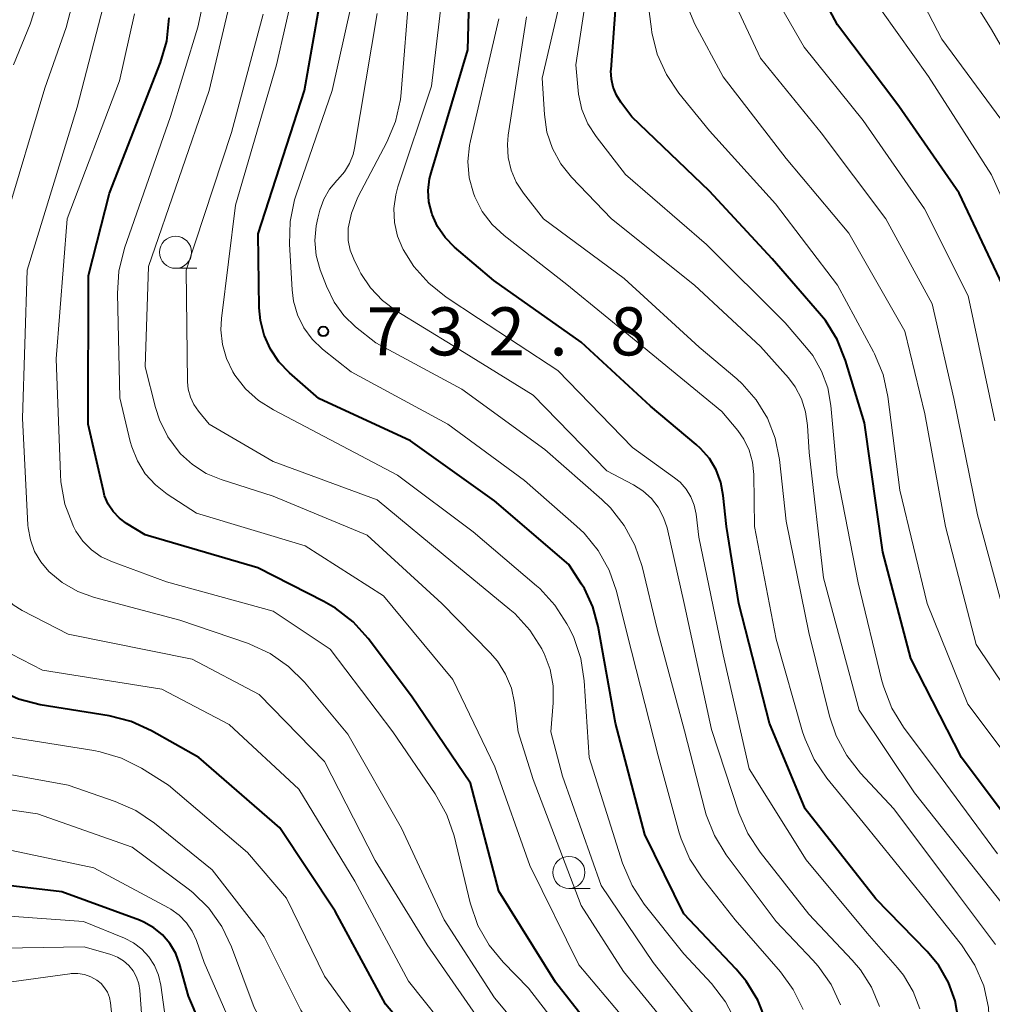
# Model space of a CAD drawing. Units: metres. Extents: x -74001 to -72000, y 21000 to 22500.
# Drawn here: x -72891 to -72815, y 21496 to 21573 of the extents above; entities that cross this region are included whole.
import ezdxf

# ---------------------------------------------------------------- set-up
doc = ezdxf.new("R2010")
doc.units = ezdxf.units.M
for name, color, linetype, lineweight in [('633100_広葉樹林', 7, 'Continuous', 13), ('710100_等高線(計曲線)', 7, 'Continuous', 40), ('710200_等高線(主曲線)', 7, 'Continuous', 13), ('731200_図化機測定による標高点', 7, 'Continuous', 40)]:
    doc.layers.add(name, color=color, linetype=linetype, lineweight=lineweight)
doc.styles.add('Style-WORKING', font='MS Gothic.ttf')

msp = doc.modelspace()

# ---------------------------------------------------------------- linework, layer by layer
at = {"layer": '633100_広葉樹林', "linetype": 'Continuous', "lineweight": 13}
for p, q in [((-72878.62, 21553.14), (-72876.953, 21553.14)), ((-72847.95, 21504.78), (-72846.283, 21504.78))]:
    msp.add_line(p, q, dxfattribs=at)
for centre in [(-72878.62, 21554.39), (-72847.95, 21506.03)]:
    msp.add_circle(centre, 1.25, dxfattribs=at)
at = {"layer": '710100_等高線(計曲線)', "linetype": 'Continuous', "lineweight": 40, "flags": 128}
for points, elevation in [([(-72812.91, 21509.09), (-72817.33, 21515), (-72821.29, 21522.71), (-72823.48, 21531), (-72824.91, 21541.09), (-72826.38, 21545.96), (-72827.03, 21547.58), (-72827.95, 21549.06), (-72828.41, 21549.63), (-72832.11, 21553.89), (-72837, 21559.17), (-72843.04, 21564.96), (-72843.9, 21566.1), (-72844.25, 21566.65), (-72844.5, 21567.26), (-72844.64, 21567.9), (-72844.67, 21568.55), (-72844.66, 21568.65), (-72843.89, 21579)], 750), ([(-72827, 21572.14), (-72829.92, 21577.61)], 760), ([(-72860.3, 21539.7), (-72867.44, 21543), (-72869.74, 21545), (-72870.57, 21545.85), (-72871.23, 21546.84), (-72871.71, 21547.92), (-72872, 21549.08), (-72872.09, 21550.05), (-72872.17, 21555.83), (-72868.57, 21567), (-72866.78, 21577.22)], 730), ([(-72817.83, 21496.02), (-72818.35, 21497.45), (-72819.1, 21498.76), (-72820.02, 21499.87), (-72824.03, 21503.97), (-72829.53, 21511), (-72832.32, 21517.68), (-72834.69, 21527), (-72835.67, 21533), (-72835.91, 21535.42), (-72836.1, 21536.44), (-72836.47, 21537.42), (-72837, 21538.31), (-72837.68, 21539.1), (-72838.02, 21539.41), (-72841.6, 21542.4), (-72847, 21547.39), (-72853.81, 21552.19), (-72856.87, 21554.8), (-72857.6, 21555.54), (-72858.19, 21556.4), (-72858.62, 21557.34), (-72858.65, 21557.44), (-72858.86, 21558.32), (-72858.92, 21559.22), (-72858.82, 21560.12), (-72858.7, 21560.58), (-72855.82, 21570.18), (-72855.65, 21577)], 740), ([(-72857, 21489.54), (-72862.24, 21495.76), (-72866.18, 21503), (-72870.48, 21509.52), (-72876.8, 21515), (-72880.49, 21517.08), (-72882.08, 21517.8), (-72883.81, 21518.24), (-72889.18, 21519.11), (-72890.87, 21519.53), (-72892.6, 21520.32), (-72894.11, 21521.2), (-72895.23, 21521.98), (-72896.19, 21522.95), (-72896.97, 21524.06), (-72897.54, 21525.3), (-72897.88, 21526.54), (-72898.75, 21531.25), (-72897.43, 21543), (-72897, 21554.85), (-72895, 21566.39), (-72892.71, 21571.46), (-72892.13, 21573.1)], 710), ([(-72843.51, 21490.49), (-72849, 21497.47), (-72853.42, 21504.58), (-72855.63, 21513), (-72860.23, 21519.77), (-72863.61, 21524.26), (-72864.78, 21525.56), (-72866.15, 21526.63), (-72867.05, 21527.15), (-72872.21, 21529.79), (-72881, 21532.35), (-72882.44, 21533.24), (-72883, 21533.66), (-72883.48, 21534.17), (-72883.87, 21534.76), (-72884.15, 21535.41), (-72884.25, 21535.78), (-72885.44, 21541), (-72885.41, 21552.59), (-72883.78, 21559), (-72879.8, 21569.18), (-72879.31, 21570.85), (-72879.11, 21572.67)], 720), ([(-72814.15, 21551.85), (-72817.53, 21559), (-72822.22, 21565.78), (-72827, 21572.14)], 760), ([(-72832.58, 21494.43), (-72833.21, 21496.06), (-72834.12, 21497.54), (-72834.91, 21498.49), (-72839, 21502.81), (-72842.03, 21509), (-72844.32, 21517.68), (-72845.67, 21525.21), (-72846.08, 21526.73), (-72846.74, 21528.16), (-72846.97, 21528.52), (-72847.95, 21530.05), (-72853.75, 21535), (-72860.3, 21539.7)], 730), ([(-72868.61, 21483.39), (-72872.98, 21487.58), (-72874.13, 21488.89), (-72875.04, 21490.38), (-72875.28, 21490.9), (-72877.61, 21496.39), (-72878.31, 21498.9), (-72878.61, 21499.72), (-72879.06, 21500.48), (-72879.64, 21501.16), (-72880.32, 21501.72), (-72881.09, 21502.15), (-72881.44, 21502.3), (-72887.48, 21504.52), (-72897, 21505.64)], 700), ([(-72817.56, 21494.52), (-72817.83, 21496.02)], 740)]:
    msp.add_lwpolyline(points, dxfattribs=dict(at, elevation=elevation))
at = {"layer": '710200_等高線(主曲線)', "linetype": 'Continuous', "lineweight": 13, "flags": 128}
for points, elevation in [([(-72811.06, 21564.94), (-72815, 21571.77), (-72820.06, 21579.94)], 766), ([(-72820.58, 21495.39), (-72821.11, 21496.75), (-72821.86, 21498.01), (-72822.33, 21498.59), (-72824.7, 21501.3), (-72829.45, 21507), (-72833.9, 21514.1), (-72835.92, 21523), (-72837.82, 21532.18), (-72838.03, 21533.97), (-72838.18, 21534.66), (-72838.44, 21535.32), (-72838.81, 21535.93), (-72839.28, 21536.46), (-72839.71, 21536.81), (-72843, 21539.17), (-72848.82, 21545.18), (-72855, 21549.23), (-72857.52, 21550.9), (-72858.88, 21551.99), (-72860.04, 21553.29), (-72860.87, 21554.62), (-72860.89, 21554.66), (-72861.31, 21555.66), (-72861.54, 21556.72), (-72861.59, 21557.8), (-72861.45, 21558.87), (-72861.28, 21559.5), (-72858.66, 21567.34), (-72857.3, 21579)], 738), ([(-72814.53, 21507.47), (-72819, 21513.54), (-72821.85, 21517.36), (-72822.76, 21518.85), (-72823.4, 21520.47), (-72823.54, 21520.98), (-72825.39, 21528.61), (-72827.04, 21537), (-72827.52, 21542.44), (-72827.77, 21543.81), (-72828.25, 21545.12), (-72828.94, 21546.33), (-72829.43, 21546.95), (-72831.1, 21548.9), (-72837.22, 21555), (-72843.54, 21560.46), (-72845.82, 21563.41), (-72846.47, 21564.42), (-72846.94, 21565.53), (-72847.2, 21566.71), (-72847.24, 21567), (-72847.42, 21569), (-72846.07, 21577.93)], 748), ([(-72813.83, 21564.17), (-72818.87, 21571), (-72822.32, 21577.68)], 764), ([(-72814.74, 21541.26), (-72816.81, 21551), (-72820.22, 21557.78), (-72825, 21564.66), (-72829.61, 21570.39), (-72833.41, 21577)], 758), ([(-72829.68, 21495.35), (-72830.46, 21496.91), (-72831.46, 21498.28), (-72835, 21502.32), (-72837.57, 21505.6), (-72838.53, 21507.06), (-72839.21, 21508.66), (-72839.35, 21509.12), (-72841, 21515.11), (-72843.4, 21524.6), (-72844.25, 21527.97), (-72844.82, 21529.61), (-72845.67, 21531.14), (-72846.77, 21532.49), (-72847.35, 21533.04), (-72851.41, 21536.59), (-72857.4, 21541), (-72864.94, 21545.06), (-72867.16, 21546.84), (-72867.96, 21547.61), (-72868.62, 21548.51), (-72869.12, 21549.51), (-72869.43, 21550.58), (-72869.54, 21551.46), (-72869.74, 21555.03), (-72869.69, 21556.78), (-72869.34, 21558.48), (-72869.21, 21558.86), (-72866.41, 21567), (-72864.44, 21575.87)], 732), ([(-72812.23, 21513), (-72816.84, 21519.16), (-72820.01, 21527), (-72822.16, 21535.84), (-72823.09, 21543.15), (-72823.45, 21544.85), (-72824.11, 21546.46), (-72824.21, 21546.64), (-72827, 21551.82), (-72831.84, 21558.16), (-72837, 21563.86), (-72839.38, 21566.8), (-72840.35, 21568.25), (-72841.06, 21569.84), (-72841.48, 21571.53), (-72841.52, 21571.8), (-72842.06, 21575.94)], 752), ([(-72839, 21492.56), (-72843.69, 21498.31), (-72847, 21503.44), (-72850.73, 21513.27), (-72851.91, 21517), (-72852.19, 21519.26), (-72852.44, 21520.41), (-72852.89, 21521.5), (-72853.52, 21522.5), (-72854.08, 21523.15), (-72857.87, 21527), (-72863.67, 21532.33), (-72871, 21535.38), (-72875.06, 21536.66), (-72876.23, 21537.15), (-72877.3, 21537.83), (-72878.23, 21538.68), (-72878.34, 21538.8), (-72879.22, 21540), (-72879.87, 21541.33), (-72880.18, 21542.29), (-72881, 21545.47), (-72880.73, 21553.27), (-72875.99, 21567), (-72874.1, 21575.07)], 724), ([(-72850.23, 21528.16), (-72850.47, 21528.37), (-72855.42, 21532.58), (-72861.32, 21537), (-72868.95, 21541.05), (-72870.99, 21542.1), (-72872.15, 21542.82), (-72873.16, 21543.74), (-72874, 21544.82), (-72874.15, 21545.06), (-72874.65, 21546.1), (-72874.96, 21547.2), (-72875.08, 21548.34), (-72875.03, 21549.24), (-72873.94, 21558.06), (-72870.75, 21569), (-72869.36, 21575.16)], 728), ([(-72810.5, 21497.34), (-72811.03, 21499.01), (-72811.84, 21500.55), (-72812.41, 21501.36), (-72816.04, 21505.96), (-72821, 21512.23), (-72825.31, 21518.69), (-72828.09, 21529), (-72829.22, 21538.78), (-72829.34, 21540.89), (-72829.49, 21541.94), (-72829.82, 21542.96), (-72830.32, 21543.9), (-72830.84, 21544.59), (-72833, 21547.04), (-72838.16, 21551.84), (-72844.63, 21557), (-72847.74, 21560.25), (-72848.58, 21561.3), (-72849.22, 21562.49), (-72849.66, 21563.76), (-72849.86, 21565.14), (-72850.03, 21567.97), (-72848.22, 21575.78)], 746), ([(-72803.22, 21455), (-72800.52, 21463), (-72798.01, 21469.99), (-72796.41, 21481), (-72796.11, 21487), (-72798.45, 21495.55), (-72801.27, 21503), (-72805, 21511.02), (-72809.57, 21518.43), (-72813.68, 21525), (-72816.08, 21533.92), (-72817.94, 21543), (-72819.62, 21550.38), (-72823.24, 21557), (-72828.29, 21563.71), (-72833, 21569.54), (-72835.85, 21575.62)], 756), ([(-72823.74, 21495.58), (-72824.35, 21497.07), (-72825.21, 21498.43), (-72825.86, 21499.2), (-72829.23, 21502.77), (-72833.04, 21507.61), (-72834, 21509.07), (-72834.7, 21510.69), (-72836.82, 21517.18), (-72838.96, 21527), (-72840.3, 21532.89), (-72840.57, 21533.72), (-72840.98, 21534.51), (-72841.52, 21535.2), (-72842.18, 21535.79), (-72842.91, 21536.26), (-72845, 21537.34), (-72850.74, 21543.26), (-72857, 21547.13), (-72861.41, 21549.83), (-72862.49, 21550.64), (-72863.42, 21551.62), (-72864.17, 21552.74), (-72864.3, 21553), (-72864.73, 21553.85), (-72865, 21554.56), (-72865.15, 21555.3), (-72865.17, 21556.05), (-72865.15, 21556.27), (-72864.91, 21557.45), (-72864.46, 21558.57), (-72864.4, 21558.68), (-72862.14, 21562.99), (-72861.47, 21564.6), (-72861.09, 21566.3), (-72861.03, 21566.85), (-72860.39, 21575)], 736), ([(-72811.68, 21553), (-72815, 21560.43), (-72819.9, 21568.1), (-72824.79, 21575)], 762), ([(-72859, 21500.39), (-72863.05, 21506.95), (-72867, 21514.67), (-72872.09, 21519.91), (-72877.33, 21522.67), (-72887, 21524.6), (-72890.57, 21526.45), (-72891.28, 21526.9), (-72891.9, 21527.46), (-72892.33, 21527.99), (-72892.65, 21528.57), (-72892.87, 21529.19), (-72892.98, 21529.84), (-72893, 21530.2), (-72892.86, 21541), (-72892.62, 21549.38), (-72891.86, 21557), (-72888.81, 21567.19), (-72887.14, 21571.92), (-72886.71, 21573.61)], 714), ([(-72891.26, 21569), (-72889.95, 21572.18), (-72889.47, 21573.71)], 712), ([(-72849, 21490.57), (-72853.76, 21496.24), (-72857.67, 21502.33), (-72861, 21509.49), (-72865.18, 21516.82), (-72868.58, 21520.87), (-72869.82, 21522.1), (-72871.25, 21523.1), (-72872.83, 21523.83), (-72873.01, 21523.9), (-72878.3, 21525.7), (-72884.95, 21527.46), (-72886.25, 21527.94), (-72887.46, 21528.63), (-72888.51, 21529.51), (-72889.13, 21530.24), (-72889.61, 21531.06), (-72889.94, 21531.96), (-72890.11, 21532.9), (-72890.13, 21533.12), (-72890.55, 21541.45), (-72890.18, 21553), (-72886.29, 21565.71), (-72884.26, 21573.53)], 716), ([(-72842.26, 21493), (-72847.18, 21498.82), (-72851, 21506.57), (-72853.73, 21514.27), (-72857, 21521.07), (-72862.4, 21527.6), (-72868.51, 21531.49), (-72877, 21534.05), (-72879.27, 21535.53), (-72880.19, 21536.25), (-72880.98, 21537.12), (-72881.6, 21538.12), (-72882.04, 21539.21), (-72882.16, 21539.63), (-72882.96, 21543.04), (-72883.15, 21551.18), (-72883.04, 21552.92), (-72882.6, 21554.72), (-72879.02, 21564.98), (-72876.89, 21571.94), (-72876.52, 21573.64)], 722), ([(-72811.62, 21517), (-72816.2, 21523.8), (-72818.58, 21533), (-72820.2, 21541.8), (-72821.77, 21548.23), (-72826.13, 21555.87), (-72831, 21561.7), (-72835.93, 21568.07), (-72838.13, 21572.18), (-72838.82, 21573.78)], 754), ([(-72846.7, 21491.3), (-72851.1, 21497), (-72853.07, 21499.02), (-72854.18, 21500.36), (-72855.04, 21501.88), (-72855.65, 21503.66), (-72856.91, 21508.88), (-72857.47, 21510.53), (-72858.38, 21512.17), (-72861.69, 21517), (-72866.57, 21523.43), (-72871, 21526.4), (-72879.32, 21528.68), (-72883.55, 21530.24), (-72884.41, 21530.64), (-72885.18, 21531.18), (-72885.85, 21531.85), (-72886.39, 21532.63), (-72886.58, 21533), (-72886.64, 21533.13), (-72887.25, 21534.76), (-72887.56, 21536.48), (-72887.6, 21537.07), (-72887.92, 21546.08), (-72887.07, 21557), (-72883, 21567.76), (-72881.82, 21572.99)], 718), ([(-72852.56, 21526.54), (-72857, 21530.21), (-72862.91, 21535.09), (-72871, 21538.07), (-72875.99, 21541), (-72876.83, 21542), (-72877.2, 21542.52), (-72877.46, 21543.1), (-72877.63, 21543.72), (-72877.68, 21544.3), (-72877.8, 21553), (-72874.26, 21563.74), (-72871.8, 21572.97)], 726), ([(-72826.78, 21495.71), (-72827.51, 21497.29), (-72828.51, 21498.72), (-72828.93, 21499.19), (-72831.8, 21502.2), (-72835.68, 21507.41), (-72836.6, 21508.9), (-72837.25, 21510.52), (-72837.36, 21510.92), (-72838.93, 21517.07), (-72841.07, 21525), (-72842.24, 21529.9), (-72842.8, 21531.56), (-72843.63, 21533.09), (-72844.71, 21534.45), (-72845.38, 21535.1), (-72849.84, 21539), (-72856.29, 21543.71), (-72863, 21547.32), (-72864.58, 21548.58), (-72865.5, 21549.46), (-72866.26, 21550.49), (-72866.86, 21551.74), (-72867.34, 21553.02), (-72867.65, 21554.14), (-72867.76, 21555.3), (-72867.66, 21556.45), (-72867.54, 21557.04), (-72867.37, 21557.68), (-72867.06, 21558.53), (-72866.62, 21559.31), (-72866.05, 21560), (-72865.96, 21560.08), (-72865.45, 21560.66), (-72865.06, 21561.31), (-72864.78, 21562.03), (-72864.67, 21562.51), (-72862.89, 21573)], 734), ([(-72831.78, 21524.22), (-72833.47, 21533), (-72833.53, 21537.07), (-72833.63, 21538.03), (-72833.9, 21538.95), (-72834.32, 21539.82), (-72834.79, 21540.49), (-72836.02, 21541.98), (-72842.14, 21547), (-72848.11, 21551.89), (-72853, 21555.7), (-72853.94, 21556.56), (-72854.71, 21557.58), (-72855.29, 21558.72), (-72855.4, 21559), (-72855.72, 21560.21), (-72855.82, 21561.46), (-72855.71, 21562.71), (-72855.63, 21563.07), (-72853.41, 21572.59)], 742), ([(-72827.63, 21518.21), (-72829.25, 21524.75), (-72831, 21533.42), (-72831.53, 21538.24), (-72831.86, 21539.89), (-72832.47, 21541.45), (-72833.34, 21542.88), (-72834.45, 21544.14), (-72834.87, 21544.52), (-72837.79, 21547), (-72843.65, 21552.35), (-72849.92, 21557), (-72851.5, 21559), (-72852.06, 21559.85), (-72852.46, 21560.79), (-72852.69, 21561.79), (-72852.75, 21562.8), (-72852.68, 21563.52), (-72851.26, 21572.74)], 744), ([(-72834.94, 21494.41), (-72835.75, 21495.95), (-72836.83, 21497.36), (-72839, 21499.69), (-72842.07, 21503.56), (-72843.03, 21505.02), (-72843.77, 21506.75), (-72846.38, 21515), (-72846.75, 21520.97), (-72847.01, 21522.7), (-72847.57, 21524.35), (-72847.89, 21525.01), (-72848.1, 21525.41), (-72849.04, 21526.88), (-72850.23, 21528.16)], 728), ([(-72836.8, 21493.2), (-72841.39, 21499), (-72845.44, 21505), (-72848.46, 21513.54), (-72849.35, 21517), (-72849.17, 21519.26), (-72849.18, 21520.57), (-72849.42, 21521.86), (-72849.88, 21523.1), (-72850, 21523.33), (-72850.06, 21523.46), (-72851, 21524.93), (-72852.18, 21526.21), (-72852.56, 21526.54)], 726), ([(-72813.92, 21482.2), (-72815.33, 21489), (-72815.15, 21493.75), (-72815.23, 21495.49), (-72815.61, 21497.19), (-72816.29, 21498.8), (-72817.33, 21500.39), (-72820.12, 21503.88), (-72825, 21509.93), (-72827.84, 21513.39), (-72828.82, 21514.83), (-72829.54, 21516.42), (-72829.73, 21517), (-72831.78, 21524.22)], 742), ([(-72862.26, 21435.74), (-72858.85, 21443.15), (-72857.15, 21449), (-72851, 21459.8), (-72847.82, 21471), (-72847.28, 21473.13), (-72847.12, 21474.09), (-72847.13, 21475.05), (-72847.31, 21476), (-72847.66, 21476.9), (-72847.8, 21477.19), (-72849.92, 21481), (-72852.14, 21487), (-72856.91, 21493.09), (-72860.46, 21497.54), (-72864.65, 21505.35), (-72869, 21512.51), (-72874.43, 21517.57), (-72879.68, 21520.32), (-72889, 21521.79), (-72891.41, 21523.06)], 712), ([(-72814.69, 21500.42), (-72817.64, 21504.36), (-72822.61, 21511), (-72825.22, 21513.78), (-72826.29, 21515.15), (-72827.12, 21516.69), (-72827.63, 21518.21)], 744), ([(-72864.1, 21493.9), (-72867, 21497.95), (-72869.97, 21504.03), (-72873, 21507.59), (-72879.16, 21512.84), (-72881.28, 21514.15), (-72882.84, 21514.94), (-72884.5, 21515.44), (-72885, 21515.54), (-72893.17, 21516.83)], 708), ([(-72855.55, 21474.45), (-72858.9, 21483), (-72862.85, 21489.15), (-72866.7, 21492.58), (-72867.89, 21493.84), (-72868.85, 21495.3), (-72869, 21495.59), (-72871.7, 21501), (-72875.76, 21506.24), (-72880.27, 21509.88), (-72881.71, 21510.86), (-72883.32, 21511.57), (-72887, 21512.83), (-72893.57, 21514.02)], 706), ([(-72858.41, 21473), (-72860.34, 21479.66), (-72862.77, 21484.28), (-72863.72, 21485.74), (-72864.9, 21487.02), (-72865.52, 21487.54), (-72868.36, 21489.72), (-72869.65, 21490.9), (-72870.71, 21492.29), (-72871.03, 21492.84), (-72872.5, 21495.5), (-72874.27, 21500.24), (-72875.02, 21501.82), (-72876.03, 21503.24), (-72877.27, 21504.46), (-72877.65, 21504.76), (-72882, 21508), (-72889.39, 21510.61), (-72895.46, 21511.47)], 704), ([(-72872.93, 21491.07), (-72876.4, 21499), (-72876.99, 21500.71), (-72877.32, 21501.45), (-72877.77, 21502.11), (-72878.33, 21502.69), (-72878.98, 21503.17), (-72879.18, 21503.27), (-72885, 21506.39), (-72893.76, 21508.24)], 702), ([(-72879.41, 21494.59), (-72879.77, 21497.23), (-72879.95, 21498.02), (-72880.27, 21498.77), (-72880.71, 21499.45), (-72881.26, 21500.04), (-72881.9, 21500.53), (-72882.59, 21500.89), (-72885.79, 21502.21), (-72897, 21503)], 698), ([(-72881.15, 21493.25), (-72881.4, 21496.81), (-72881.48, 21497.35), (-72881.66, 21497.87), (-72881.93, 21498.36), (-72882.27, 21498.78), (-72882.69, 21499.14), (-72883.16, 21499.43), (-72883.66, 21499.62), (-72885.76, 21500.24), (-72897, 21500.05)], 696), ([(-72855, 21494.6), (-72859, 21500.39)], 714), ([(-72880.7, 21483.3), (-72881.87, 21485.5), (-72882.55, 21487.11), (-72882.94, 21488.81), (-72882.99, 21489.15), (-72883.69, 21495.86), (-72883.77, 21496.28), (-72883.93, 21496.68), (-72884.15, 21497.04), (-72884.43, 21497.37), (-72884.77, 21497.64), (-72885.23, 21497.9), (-72885.73, 21498.07), (-72886.25, 21498.15), (-72886.77, 21498.14), (-72886.86, 21498.13), (-72893.33, 21497.25)], 694)]:
    msp.add_lwpolyline(points, dxfattribs=dict(at, elevation=elevation))
at = {"layer": '731200_図化機測定による標高点', "linetype": 'Continuous', "lineweight": 40}
msp.add_circle((-72867.1, 21548.22, 732.83), 0.375, dxfattribs=at)

# ---------------------------------------------------------------- texts
at = {"layer": '731200_図化機測定による標高点', "linetype": 'Continuous', "lineweight": 40, "style": 'Style-WORKING'}
for s, p in [('7', (-72863.72, 21546.35, -9.999)), ('3', (-72858.97, 21546.35, -9.999)), ('2', (-72854.22, 21546.35, -9.999)), ('8', (-72844.72, 21546.35, -9.999)), ('.', (-72849.47, 21546.35, -9.999))]:
    msp.add_text(s, height=3.75, dxfattribs=at).set_placement(p)

doc.saveas('drawing.dxf')
